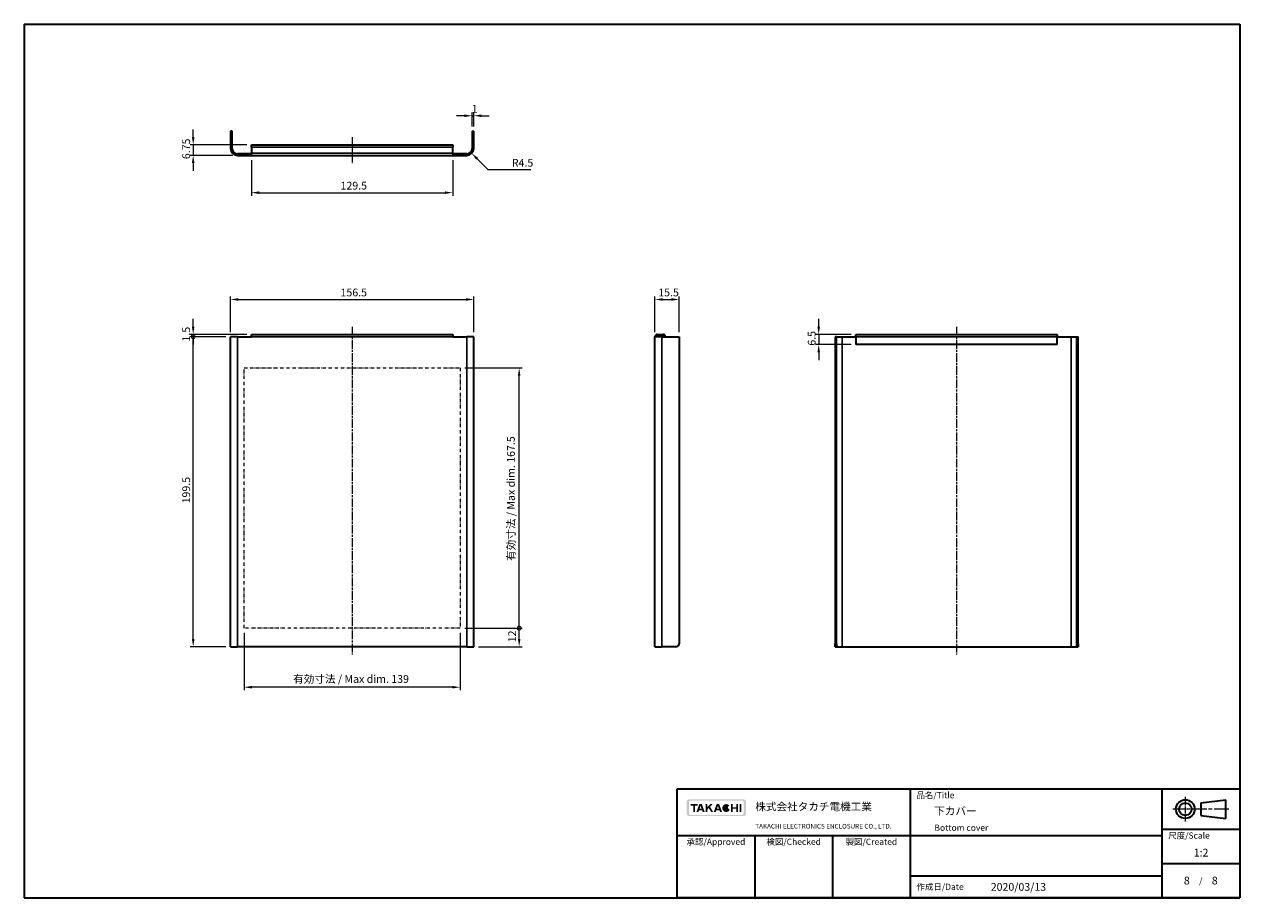
# Model space of a CAD drawing. Units: millimetres. Extents: x 5 to 7504, y 6 to 1130.
# Drawn here: x 6722 to 7504, y 6 to 568 of the extents above; entities that cross this region are included whole.
import ezdxf
from ezdxf.enums import TextEntityAlignment as Align

# ---------------------------------------------------------------- set-up
doc = ezdxf.new("R2010")
doc.units = ezdxf.units.MM
doc.linetypes.add('CHAIN', pattern=[0.3543, 0.2362, -0.0295, 0.0591, -0.0295])
doc.linetypes.add('DASH_DOUBLE_DOT', pattern=[0.4398, 0.24, -0.06, 0.0098, -0.06, 0.01, -0.06])
for name, color, linetype, lineweight in [('Border (ISO)', 7, 'Continuous', 35), ('Dimension (ISO)', 7, 'Continuous', 18), ('Dimension (ISO) @ 1', 7, 'Continuous', 18), ('Sketch Geometry (ISO)', 7, 'Continuous', 18), ('Title (ISO)', 7, 'Continuous', 35), ('Visible (ISO)', 7, 'Continuous', 35), ('Visible Narrow (ISO)', 7, 'Continuous', 25)]:
    doc.layers.add(name, color=color, linetype=linetype, lineweight=lineweight)
doc.layers.add('Centerline (ISO)', color=7, linetype='Continuous', lineweight=18, true_color=0x80ffff)
doc.layers.add('Hatch (ISO)', color=1, linetype='Continuous', lineweight=18, true_color=0xff0000)
doc.styles.add('Note Text (TK)', font='MS PGothic.ttf')
doc.styles.add('文字スタイル67', font='arial.ttf')
doc.dimstyles.new('Default - Method 1b (TK)', dxfattribs={"dimscale": 4, "dimtxt": 2.5, "dimasz": 2.5, "dimexe": 1, "dimexo": 1.5, "dimgap": 1, "dimtad": 1, "dimtoh": 1, "dimrnd": 1e-08, "dimdsep": 46, "dimtxsty": 'Note Text (TK)', "dimcen": 0.09, "dimdle": 5, "dimclrd": 100, "dimclre": 100, "dimclrt": 7, "dimadec": 1, "dimazin": 1, "dimtfac": 1, "dimtmove": 0, "dimatfit": 3, "dimfxl": 0, "dimtolj": 1, "dimlwd": -1, "dimlwe": -1, "dimarcsym": 0})

# ---------------------------------------------------------------- blocks, each defined once
blk = doc.blocks.new('図面枠 tk図枠')
at = {"layer": 'Border (ISO)'}
for p, q in [((14.5, 289), (405.5, 289)), ((14.5, 289), (14.5, 8)), ((405.5, 289), (405.5, 8)), ((14.5, 8), (405.5, 8))]:
    blk.add_line(p, q, dxfattribs=at)
blk = doc.blocks.new('表題欄 tk表題欄')
at = {"layer": 'Hatch (ISO)'}
h = blk.add_hatch(color=256, dxfattribs=at)
edge = h.paths.add_edge_path(flags=0)
edge.add_arc((95.58, 236.3), 0.596, 270, 360)
edge.add_line((96.17, 236.3), (96.17, 239.71))
edge.add_arc((95.58, 239.71), 0.596, 0, 90)
edge.add_line((95.58, 240.31), (79.14, 240.31))
edge.add_arc((79.14, 239.71), 0.596, 90, 180)
edge.add_line((78.54, 239.71), (78.54, 236.3))
edge.add_arc((79.14, 236.3), 0.596, 180, 270)
edge.add_line((79.14, 235.7), (95.58, 235.7))
edge = h.paths.add_edge_path()
edge.add_line((77.84, 239.96), (77.84, 236.05))
edge.add_arc((78.54, 236.05), 0.702, 180, 270)
edge.add_line((78.54, 235.35), (96.17, 235.35))
edge.add_arc((96.17, 236.05), 0.702, 270, 360)
edge.add_line((96.87, 236.05), (96.87, 239.96))
edge.add_arc((96.17, 239.96), 0.702, 0, 90)
edge.add_line((96.17, 240.66), (78.54, 240.66))
edge.add_arc((78.54, 239.96), 0.702, 90, 180)
for points in [[(79.07, 239.15), (79.07, 238.66), (79.92, 238.66), (79.92, 236.66), (80.51, 236.66), (80.51, 238.66), (81.36, 238.66), (81.36, 239.15)], [(85.68, 236.66), (84.94, 237.89), (84.42, 237.32), (84.42, 236.66), (83.9, 236.66), (83.9, 239.15), (84.42, 239.15), (84.42, 238.1), (85.39, 239.15), (86.11, 239.15), (85.32, 238.3), (86.3, 236.66)], [(92.09, 239.15), (92.09, 236.66), (92.61, 236.66), (92.61, 237.66), (93.77, 237.66), (93.77, 236.66), (94.29, 236.66), (94.29, 239.15), (93.77, 239.15), (93.77, 238.15), (92.61, 238.15), (92.61, 239.15)], [(94.84, 239.15), (94.84, 236.66), (95.36, 236.66), (95.36, 239.15)]]:
    blk.add_hatch(color=256, dxfattribs=at).paths.add_polyline_path(points)
h = blk.add_hatch(color=256, dxfattribs=at)
h.paths.add_polyline_path([(82.59, 237.71), (81.95, 237.71), (82.27, 238.58)], flags=0)
h.paths.add_polyline_path([(82.78, 237.2), (81.76, 237.2), (81.57, 236.66), (80.95, 236.66), (81.86, 239.15), (82.68, 239.15), (83.59, 236.66), (82.98, 236.66)])
h = blk.add_hatch(color=256, dxfattribs=at)
h.paths.add_polyline_path([(87.53, 237.71), (88.16, 237.71), (87.85, 238.58)], flags=0)
h.paths.add_polyline_path([(87.14, 236.66), (87.34, 237.2), (88.35, 237.2), (88.55, 236.66), (89.17, 236.66), (88.25, 239.15), (87.44, 239.15), (86.52, 236.66)])
h = blk.add_hatch(color=256, dxfattribs=at)
edge = h.paths.add_edge_path()
edge.add_arc((90.52, 237.9), 1.27, 38.5505, 336.582)
edge.add_line((91.69, 237.4), (91.17, 237.62))
edge.add_ellipse((90.52, 237.9), major_axis=(0, -0.8), ratio=0.867347, start_angle=124.651, end_angle=429.4109, ccw=False)
edge.add_line((91.09, 238.36), (91.52, 238.7))
at = {"layer": 'Title (ISO)'}
for p, q in [((74.71, 244.05), (255.71, 244.05)), ((74.71, 209.05), (74.71, 244.05)), ((149.71, 244.05), (149.71, 209.05)), ((230.71, 244.05), (230.71, 209.05)), ((255.71, 244.05), (255.71, 209.05)), ((243.21, 239.55), (251.21, 240.55)), ((243.21, 239.55), (243.21, 235.55)), ((251.21, 234.55), (251.21, 240.55)), ((243.21, 235.55), (251.21, 234.55)), ((230.71, 231.05), (255.71, 231.05)), ((74.71, 229.05), (230.71, 229.05)), ((99.71, 229.05), (99.71, 209.05)), ((124.71, 229.05), (124.71, 209.05)), ((230.71, 220.05), (255.71, 220.05)), ((149.71, 216.05), (230.71, 216.05)), ((255.71, 209.05), (74.71, 209.05))]:
    blk.add_line(p, q, dxfattribs=at)
at = {"layer": 'Title (ISO)', "color": 4, "linetype": 'CHAIN', "lineweight": 18, "ltscale": 8.88956, "true_color": 0x00ffff}
blk.add_line((238.21, 241.55), (238.21, 233.55), dxfattribs=at)
at = {"layer": 'Title (ISO)', "color": 4, "linetype": 'CHAIN', "lineweight": 18, "ltscale": 20.001633, "true_color": 0x00ffff}
blk.add_line((252.21, 237.55), (234.21, 237.55), dxfattribs=at)
at = {"layer": 'Title (ISO)'}
for radius in [3, 2]:
    blk.add_circle((238.21, 237.55), radius, dxfattribs=at)
at = {"layer": 'Title (ISO)', "color": 1, "true_color": 0xff0000, "char_height": 2, "line_spacing_factor": 1.5, "style": 'Note Text (TK)'}
for s, insert, attachment_point in [('\\fＭＳ Ｐゴシック|b0|i0;\\H2.0000;品名/Title', (151.71, 242.05), 4), ('\\fＭＳ Ｐゴシック|b0|i0;\\H2.0000;承認/Approved', (87.21, 227.05), 5), ('\\fＭＳ Ｐゴシック|b0|i0;\\H2.0000;検図/Checked', (112.21, 227.05), 5), ('\\fＭＳ Ｐゴシック|b0|i0;\\H2.0000;製図/Created', (137.21, 227.05), 5), ('\\fＭＳ Ｐゴシック|b0|i0;\\H2.0000;尺度/Scale', (232.71, 229.05), 4), ('\\fＭＳ Ｐゴシック|b0|i0;\\H2.0000;作成日/Date', (151.71, 212.55), 4)]:
    blk.add_mtext(s, dxfattribs=dict(at, insert=insert, attachment_point=attachment_point))
at = {"layer": 'Title (ISO)', "color": 7, "line_spacing_factor": 1.5, "style": 'Note Text (TK)'}
for s, insert, char_height, attachment_point in [('株式会社タカチ電機工業', (99.87, 238.05), 2.5, 4), ('\\fArial|b0|i0;\\H1.4986;TAKACHI ELECTRONICS ENCLOSURE CO., LTD.', (99.87, 232.05), 1.4986, 4), ('\\fＭＳ Ｐゴシック|b0|i0;\\H2.0000;/', (243.21, 214.55), 2, 5)]:
    blk.add_mtext(s, dxfattribs=dict(at, insert=insert, char_height=char_height, attachment_point=attachment_point))
at = {"layer": 'Title (ISO)', "color": 7}
for tag, p, height, style in [('<品名>_001', (157.52, 235.7), 2.5, 'Note Text (TK)'), ('<Title>_001', (157.49, 230.55), 2, '文字スタイル67'), ('<ページ_No.>_001', (237.95, 213.3), 2.5, 'Note Text (TK)'), ('<総ページ数>_001', (246.8, 213.3), 2.5, 'Note Text (TK)'), ('作成日_001', (175.62, 211.28), 2.5, 'Note Text (TK)')]:
    blk.add_attdef(tag, p, '', height=height, dxfattribs=dict(at, style=style))
at = {"layer": 'Title (ISO)', "color": 7, "style": 'Note Text (TK)'}
blk.add_attdef('<尺度>', text='', height=2.5, dxfattribs=at).set_placement((243.21, 223.55), align=Align.MIDDLE_CENTER)
blk = doc.blocks.new('*D100')
at = {"layer": 'Defpoints', "color": 0, "transparency": 16777216}
for p in [(7011.21, 391.33), (6854.71, 367.33), (7011.21, 367.33)]:
    blk.add_point(p, dxfattribs=at)
at = {"layer": 'Dimension (ISO)', "color": 100, "transparency": 16777216}
for p, q in [((6854.71, 370.33), (6854.71, 393.33)), ((6859.71, 391.33), (7006.21, 391.33)), ((7011.21, 370.33), (7011.21, 393.33))]:
    blk.add_line(p, q, dxfattribs=at)
for points in [[(6859.71, 392.16), (6859.71, 390.5), (6854.71, 391.33)], [(7006.21, 392.16), (7006.21, 390.5), (7011.21, 391.33)]]:
    blk.add_solid(points, dxfattribs=at)
at = {"layer": 'Dimension (ISO)', "color": 7, "transparency": 16777216, "insert": (6925.52, 395.83), "char_height": 5, "attachment_point": 4, "style": 'Note Text (TK)'}
blk.add_mtext('\\A1;156.5', dxfattribs=at)
blk = doc.blocks.new('_DotSmall')
at = {"color": 0, "linetype": 'ByBlock', "const_width": 0.5}
blk.add_lwpolyline([(-0.0625, 0, 1), (0.0625, 0, 1)], format="xyb", close=True, dxfattribs=at)
blk = doc.blocks.new('*D101')
at = {"layer": 'Defpoints', "color": 0, "transparency": 16777216}
for p in [(6830.71, 368.83), (6868.21, 368.83), (6854.71, 367.33)]:
    blk.add_point(p, dxfattribs=at)
at = {"layer": 'Dimension (ISO)', "color": 100, "transparency": 16777216}
for p, q in [((6830.71, 373.83), (6830.71, 378.83)), ((6865.21, 368.83), (6828.71, 368.83)), ((6830.71, 367.33), (6830.71, 368.83)), ((6851.71, 367.33), (6828.71, 367.33)), ((6830.71, 367.33), (6830.71, 362.33))]:
    blk.add_line(p, q, dxfattribs=at)
blk.add_solid([(6829.88, 373.83), (6831.54, 373.83), (6830.71, 368.83)], dxfattribs=at)
at = {"layer": 'Dimension (ISO)', "color": 100, "transparency": 16777216, "xscale": 5, "yscale": 5, "zscale": 5, "rotation": 90}
blk.add_blockref('_DotSmall', (6830.71, 367.33), dxfattribs=at)
at = {"layer": 'Dimension (ISO)', "color": 7, "transparency": 16777216, "insert": (6826.21, 364.27), "char_height": 5, "attachment_point": 4, "rotation": 90, "style": 'Note Text (TK)'}
blk.add_mtext('\\A1;1.5', dxfattribs=at)
blk = doc.blocks.new('*D102')
at = {"layer": 'Defpoints', "color": 0, "transparency": 16777216}
for p in [(6830.71, 367.33), (6854.71, 367.33), (6854.71, 167.83)]:
    blk.add_point(p, dxfattribs=at)
at = {"layer": 'Dimension (ISO)', "color": 100, "transparency": 16777216}
for p, q in [((6851.71, 367.33), (6828.71, 367.33)), ((6830.71, 172.83), (6830.71, 367.33)), ((6851.71, 167.83), (6828.71, 167.83))]:
    blk.add_line(p, q, dxfattribs=at)
blk.add_solid([(6829.88, 172.83), (6831.54, 172.83), (6830.71, 167.83)], dxfattribs=at)
at = {"layer": 'Dimension (ISO)', "color": 100, "transparency": 16777216, "xscale": 5, "yscale": 5, "zscale": 5, "rotation": 90}
blk.add_blockref('_DotSmall', (6830.71, 367.33), dxfattribs=at)
at = {"layer": 'Dimension (ISO)', "color": 7, "transparency": 16777216, "insert": (6826.21, 260.12), "char_height": 5, "attachment_point": 4, "rotation": 90, "style": 'Note Text (TK)'}
blk.add_mtext('\\A1;199.5', dxfattribs=at)
blk = doc.blocks.new('*D103')
at = {"layer": 'Defpoints', "color": 0, "transparency": 16777216}
for p in [(6863.46, 179.83), (7002.46, 179.83), (6863.46, 141.83)]:
    blk.add_point(p, dxfattribs=at)
at = {"layer": 'Dimension (ISO)', "color": 100, "transparency": 16777216}
for p, q in [((6863.46, 176.83), (6863.46, 139.83)), ((7002.46, 176.83), (7002.46, 139.83)), ((6997.46, 141.83), (6868.46, 141.83))]:
    blk.add_line(p, q, dxfattribs=at)
for points in [[(6868.46, 142.66), (6868.46, 141), (6863.46, 141.83)], [(6997.46, 142.66), (6997.46, 141), (7002.46, 141.83)]]:
    blk.add_solid(points, dxfattribs=at)
at = {"layer": 'Dimension (ISO)', "color": 7, "transparency": 16777216, "insert": (6895.02, 147.13), "char_height": 5, "attachment_point": 4, "style": 'Note Text (TK)'}
blk.add_mtext('\\A1;\\fＭＳ Ｐゴシック|b0|i0;\\H5.0000;有効寸法 / Max dim. 139', dxfattribs=at)
blk = doc.blocks.new('*D104')
at = {"layer": 'Defpoints', "color": 0, "transparency": 16777216}
for p in [(7002.46, 347.33), (7040.46, 347.33), (7002.46, 179.83)]:
    blk.add_point(p, dxfattribs=at)
at = {"layer": 'Dimension (ISO)', "color": 100, "transparency": 16777216}
for p, q in [((7005.46, 347.33), (7042.46, 347.33)), ((7040.46, 179.83), (7040.46, 342.33)), ((7005.46, 179.83), (7042.46, 179.83))]:
    blk.add_line(p, q, dxfattribs=at)
blk.add_solid([(7039.63, 342.33), (7041.29, 342.33), (7040.46, 347.33)], dxfattribs=at)
at = {"layer": 'Dimension (ISO)', "color": 100, "transparency": 16777216, "xscale": 5, "yscale": 5, "zscale": 5, "rotation": 270}
blk.add_blockref('_DotSmall', (7040.46, 179.83), dxfattribs=at)
at = {"layer": 'Dimension (ISO)', "color": 7, "transparency": 16777216, "insert": (7035.16, 223.09), "char_height": 5, "attachment_point": 4, "rotation": 90, "style": 'Note Text (TK)'}
blk.add_mtext('\\A1;\\fＭＳ Ｐゴシック|b0|i0;\\H5.0000;有効寸法 / Max dim. 167.5', dxfattribs=at)
blk = doc.blocks.new('*D105')
at = {"layer": 'Defpoints', "color": 0, "transparency": 16777216}
for p in [(7002.46, 179.83), (7040.46, 179.83), (7011.21, 167.83)]:
    blk.add_point(p, dxfattribs=at)
at = {"layer": 'Dimension (ISO)', "color": 100, "transparency": 16777216}
for p, q in [((7005.46, 179.83), (7042.46, 179.83)), ((7040.46, 172.83), (7040.46, 179.83)), ((7014.21, 167.83), (7042.46, 167.83))]:
    blk.add_line(p, q, dxfattribs=at)
blk.add_solid([(7039.63, 172.83), (7041.29, 172.83), (7040.46, 167.83)], dxfattribs=at)
at = {"layer": 'Dimension (ISO)', "color": 100, "transparency": 16777216, "xscale": 5, "yscale": 5, "zscale": 5, "rotation": 90}
blk.add_blockref('_DotSmall', (7040.46, 179.83), dxfattribs=at)
at = {"layer": 'Dimension (ISO)', "color": 7, "transparency": 16777216, "insert": (7035.96, 170.74), "char_height": 5, "attachment_point": 4, "rotation": 90, "style": 'Note Text (TK)'}
blk.add_mtext('\\A1;12', dxfattribs=at)
blk = doc.blocks.new('*D106')
at = {"layer": 'Defpoints', "color": 0, "transparency": 16777216}
for p in [(6868.21, 490.8), (6830.71, 484.05), (6859.21, 484.05)]:
    blk.add_point(p, dxfattribs=at)
at = {"layer": 'Dimension (ISO)', "color": 100, "transparency": 16777216}
for p, q in [((6830.71, 495.8), (6830.71, 500.8)), ((6865.21, 490.8), (6828.71, 490.8)), ((6830.71, 490.8), (6830.71, 484.05)), ((6856.21, 484.05), (6828.71, 484.05)), ((6830.71, 479.05), (6830.71, 474.05))]:
    blk.add_line(p, q, dxfattribs=at)
for points in [[(6829.88, 495.8), (6831.54, 495.8), (6830.71, 490.8)], [(6829.88, 479.05), (6831.54, 479.05), (6830.71, 484.05)]]:
    blk.add_solid(points, dxfattribs=at)
at = {"layer": 'Dimension (ISO)', "color": 7, "transparency": 16777216, "insert": (6826.21, 481.62), "char_height": 5, "attachment_point": 4, "rotation": 90, "style": 'Note Text (TK)'}
blk.add_mtext('\\A1;6.75', dxfattribs=at)
blk = doc.blocks.new('*D107')
at = {"layer": 'Defpoints', "color": 0, "transparency": 16777216}
for p in [(6868.21, 484.05), (6997.71, 484.05), (6997.71, 460.05)]:
    blk.add_point(p, dxfattribs=at)
at = {"layer": 'Dimension (ISO)', "color": 100, "transparency": 16777216}
for p, q in [((6868.21, 481.05), (6868.21, 458.05)), ((6997.71, 481.05), (6997.71, 458.05)), ((6873.21, 460.05), (6992.71, 460.05))]:
    blk.add_line(p, q, dxfattribs=at)
for points in [[(6873.21, 460.89), (6873.21, 459.22), (6868.21, 460.05)], [(6992.71, 460.89), (6992.71, 459.22), (6997.71, 460.05)]]:
    blk.add_solid(points, dxfattribs=at)
at = {"layer": 'Dimension (ISO)', "color": 7, "transparency": 16777216, "insert": (6925.52, 464.55), "char_height": 5, "attachment_point": 4, "style": 'Note Text (TK)'}
blk.add_mtext('\\A1;129.5', dxfattribs=at)
blk = doc.blocks.new('*D108')
at = {"layer": 'Defpoints', "color": 0, "transparency": 16777216}
for p in [(7006.71, 488.55), (7009.89, 485.37)]:
    blk.add_point(p, dxfattribs=at)
at = {"layer": 'Dimension (ISO)', "color": 100, "transparency": 16777216}
for p, q in [((7020.5, 474.77), (7013.43, 481.84)), ((7048.06, 474.77), (7020.5, 474.77))]:
    blk.add_line(p, q, dxfattribs=at)
blk.add_solid([(7014.02, 482.43), (7012.84, 481.25), (7009.89, 485.37)], dxfattribs=at)
at = {"layer": 'Dimension (ISO)', "color": 7, "transparency": 16777216, "insert": (7035.73, 479.27), "char_height": 5, "attachment_point": 4, "style": 'Note Text (TK)'}
blk.add_mtext('\\A1;R4.5', dxfattribs=at)
blk = doc.blocks.new('*D109')
at = {"layer": 'Defpoints', "color": 0, "transparency": 16777216}
for p in [(7011.21, 509.55), (7010.21, 499.55), (7011.21, 499.55)]:
    blk.add_point(p, dxfattribs=at)
at = {"layer": 'Dimension (ISO)', "color": 100, "transparency": 16777216}
for p, q in [((7005.21, 509.55), (7000.21, 509.55)), ((7010.21, 502.55), (7010.21, 511.55)), ((7010.21, 509.55), (7011.21, 509.55)), ((7011.21, 502.55), (7011.21, 511.55)), ((7016.21, 509.55), (7021.21, 509.55))]:
    blk.add_line(p, q, dxfattribs=at)
for points in [[(7005.21, 510.39), (7005.21, 508.72), (7010.21, 509.55)], [(7016.21, 510.39), (7016.21, 508.72), (7011.21, 509.55)]]:
    blk.add_solid(points, dxfattribs=at)
at = {"layer": 'Dimension (ISO)', "color": 7, "transparency": 16777216, "insert": (7009.96, 514.05), "char_height": 5, "attachment_point": 4, "style": 'Note Text (TK)'}
blk.add_mtext('\\A1;1', dxfattribs=at)
blk = doc.blocks.new('*D110')
at = {"layer": 'Defpoints', "color": 0, "transparency": 16777216}
for p in [(7143.35, 391.33), (7127.85, 367.33), (7143.35, 367.33)]:
    blk.add_point(p, dxfattribs=at)
at = {"layer": 'Dimension (ISO)', "color": 100, "transparency": 16777216}
for p, q in [((7127.85, 370.33), (7127.85, 393.33)), ((7132.85, 391.33), (7138.35, 391.33)), ((7143.35, 370.33), (7143.35, 393.33))]:
    blk.add_line(p, q, dxfattribs=at)
for points in [[(7132.85, 392.16), (7132.85, 390.5), (7127.85, 391.33)], [(7138.35, 392.16), (7138.35, 390.5), (7143.35, 391.33)]]:
    blk.add_solid(points, dxfattribs=at)
at = {"layer": 'Dimension (ISO)', "color": 7, "transparency": 16777216, "insert": (7129.98, 395.83), "char_height": 5, "attachment_point": 4, "style": 'Note Text (TK)'}
blk.add_mtext('\\A1;15.5', dxfattribs=at)
blk = doc.blocks.new('*D111')
at = {"layer": 'Defpoints', "color": 0, "transparency": 16777216}
for p in [(7257.18, 368.83), (7233.18, 362.33), (7257.18, 362.33)]:
    blk.add_point(p, dxfattribs=at)
at = {"layer": 'Dimension (ISO)', "color": 100, "transparency": 16777216}
for p, q in [((7233.18, 373.83), (7233.18, 378.83)), ((7254.18, 368.83), (7231.18, 368.83)), ((7233.18, 368.83), (7233.18, 362.33)), ((7254.18, 362.33), (7231.18, 362.33)), ((7233.18, 357.33), (7233.18, 352.33))]:
    blk.add_line(p, q, dxfattribs=at)
for points in [[(7232.35, 373.83), (7234.01, 373.83), (7233.18, 368.83)], [(7232.35, 357.33), (7234.01, 357.33), (7233.18, 362.33)]]:
    blk.add_solid(points, dxfattribs=at)
at = {"layer": 'Dimension (ISO)', "color": 7, "transparency": 16777216, "insert": (7228.68, 361.59), "char_height": 5, "attachment_point": 4, "rotation": 90, "style": 'Note Text (TK)'}
blk.add_mtext('\\A1;6.5', dxfattribs=at)

msp = doc.modelspace()

# ---------------------------------------------------------------- linework, layer by layer
at = {"layer": 'Centerline (ISO)', "linetype": 'CHAIN', "ltscale": 9.306262}
msp.add_line((6932.9602, 495.8041), (6932.9602, 479.0541), dxfattribs=at)
at = {"layer": 'Centerline (ISO)', "linetype": 'CHAIN', "ltscale": 23.990969}
for p, q in [((6932.9602, 373.8296), (6932.9602, 162.8296)), ((7321.9302, 373.8296), (7321.9302, 162.8296))]:
    msp.add_line(p, q, dxfattribs=at)
at = {"layer": 'Sketch Geometry (ISO)', "color": 4, "linetype": 'DASH_DOUBLE_DOT', "lineweight": 18, "ltscale": 8.779243, "true_color": 0x00ffff}
for p, q in [((6863.4602, 347.3296), (7002.4602, 347.3296)), ((7002.4602, 179.8296), (6863.4602, 179.8296))]:
    msp.add_line(p, q, dxfattribs=at)
at = {"layer": 'Sketch Geometry (ISO)', "color": 4, "linetype": 'DASH_DOUBLE_DOT', "lineweight": 18, "ltscale": 9.067975, "true_color": 0x00ffff}
for p, q in [((6863.4602, 179.8296), (6863.4602, 347.3296)), ((7002.4602, 347.3296), (7002.4602, 179.8296))]:
    msp.add_line(p, q, dxfattribs=at)
at = {"layer": 'Visible (ISO)'}
for p, q in [((6854.7102, 499.5541), (6854.7102, 488.5541)), ((6855.7102, 499.5541), (6854.7102, 499.5541)), ((6855.7102, 488.5541), (6855.7102, 499.5541)), ((7010.2102, 499.5541), (7011.2102, 499.5541)), ((7010.2102, 499.5541), (7010.2102, 488.5541)), ((7011.2102, 488.5541), (7011.2102, 499.5541)), ((6868.2102, 485.0541), (6859.2102, 485.0541)), ((6868.2102, 489.3041), (6868.2102, 490.8041)), ((6868.2102, 490.8041), (6997.7102, 490.8041)), ((6868.2102, 489.3041), (6868.2102, 485.5541)), ((6868.2102, 484.0541), (6868.2102, 485.5541)), ((6997.7102, 490.8041), (6997.7102, 489.3041)), ((6997.7102, 485.5541), (6997.7102, 489.3041)), ((6997.7102, 485.5541), (6997.7102, 484.0541)), ((7006.7102, 485.0541), (6997.7102, 485.0541)), ((6859.2102, 484.0541), (6868.2102, 484.0541)), ((6868.2102, 484.0541), (6997.7102, 484.0541)), ((6997.7102, 484.0541), (7006.7102, 484.0541)), ((6868.2102, 368.8296), (6997.7102, 368.8296)), ((6868.2102, 367.3296), (6868.2102, 368.8296)), ((6997.7102, 368.8296), (6997.7102, 367.3296)), ((7129.3548, 368.8296), (7133.1048, 368.8296)), ((7133.1048, 367.8296), (7129.3548, 367.8296)), ((7257.1802, 367.3296), (7257.1802, 368.8296)), ((7257.1802, 368.8296), (7386.6802, 368.8296)), ((7386.6802, 368.8296), (7386.6802, 367.3296)), ((6854.7102, 167.8296), (6854.7102, 367.3296)), ((6859.2102, 367.3296), (6854.7102, 367.3296)), ((6859.2102, 367.3296), (6868.2102, 367.3296)), ((6997.7102, 367.3296), (7006.7102, 367.3296)), ((7011.2102, 367.3296), (7006.7102, 367.3296)), ((7011.2102, 167.8296), (7011.2102, 367.3296)), ((7127.8548, 167.8296), (7127.8548, 367.3296)), ((7132.3548, 367.3296), (7127.8548, 367.3296)), ((7132.3548, 367.3296), (7143.3548, 367.3296)), ((7143.3548, 367.3296), (7143.3548, 169.8296)), ((7243.6802, 367.3296), (7243.6802, 169.8296)), ((7244.6802, 367.3296), (7243.6802, 367.3296)), ((7244.6802, 367.3296), (7248.1802, 367.3296)), ((7244.6802, 169.8296), (7244.6802, 367.3296)), ((7248.1802, 367.3296), (7257.1802, 367.3296)), ((7257.1802, 367.3296), (7257.1802, 362.3296)), ((7386.6802, 362.3296), (7257.1802, 362.3296)), ((7386.6802, 367.3296), (7395.6802, 367.3296)), ((7386.6802, 362.3296), (7386.6802, 367.3296)), ((7395.6802, 367.3296), (7399.1802, 367.3296)), ((7399.1802, 367.3296), (7400.1802, 367.3296)), ((7399.1802, 169.8296), (7399.1802, 367.3296)), ((7400.1802, 169.8296), (7400.1802, 367.3296)), ((6854.7102, 167.8296), (6859.2102, 167.8296)), ((7006.7102, 167.8296), (6859.2102, 167.8296)), ((7006.7102, 167.8296), (7011.2102, 167.8296)), ((7127.8548, 167.8296), (7132.3548, 167.8296)), ((7141.3548, 167.8296), (7132.3548, 167.8296)), ((7243.6802, 167.8296), (7243.6802, 169.8296)), ((7243.6802, 167.8296), (7244.6802, 167.8296)), ((7244.6802, 169.8296), (7244.6802, 167.8296)), ((7244.6802, 167.8296), (7248.1802, 167.8296)), ((7248.1802, 167.8296), (7395.6802, 167.8296)), ((7395.6802, 167.8296), (7399.1802, 167.8296)), ((7399.1802, 167.8296), (7399.1802, 169.8296)), ((7399.1802, 167.8296), (7400.1802, 167.8296)), ((7400.1802, 169.8296), (7400.1802, 167.8296))]:
    msp.add_line(p, q, dxfattribs=at)
for centre, radius, start, end in [((6859.2102, 488.5541), 4.5, 180, 270), ((6859.2102, 488.5541), 3.5, 180, 270), ((7006.7102, 488.5541), 3.5, 270, 0), ((7006.7102, 488.5541), 4.5, 270, 0), ((7129.3548, 367.3296), 1.5, 90, 180), ((7129.3548, 367.3296), 0.5, 90, 180), ((7133.1048, 367.3296), 1.5, 0, 90), ((7133.1048, 367.3296), 0.5, 0, 90), ((7141.3548, 169.8296), 2, 270, 0)]:
    msp.add_arc(centre, radius, start, end, dxfattribs=at)
at = {"layer": 'Visible Narrow (ISO)'}
for p, q in [((6854.7102, 488.5541), (6855.7102, 488.5541)), ((6859.2102, 484.0541), (6859.2102, 485.0541)), ((6997.7102, 489.3041), (6868.2102, 489.3041)), ((6868.2102, 485.5541), (6997.7102, 485.5541)), ((7006.7102, 484.0541), (7006.7102, 485.0541)), ((7011.2102, 488.5541), (7010.2102, 488.5541)), ((6859.2102, 167.8296), (6859.2102, 367.3296)), ((6868.2102, 367.3296), (6997.7102, 367.3296)), ((7006.7102, 167.8296), (7006.7102, 367.3296)), ((7132.3548, 167.8296), (7132.3548, 367.3296)), ((7248.1802, 367.3296), (7248.1802, 167.8296)), ((7386.6802, 367.3296), (7257.1802, 367.3296)), ((7395.6802, 367.3296), (7395.6802, 167.8296)), ((7244.6802, 169.8296), (7243.6802, 169.8296)), ((7400.1802, 169.8296), (7399.1802, 169.8296))]:
    msp.add_line(p, q, dxfattribs=at)

# ---------------------------------------------------------------- block references
at = {"xscale": 2, "yscale": 2, "zscale": 2}
msp.add_blockref('図面枠 tk図枠', (6693.057, -9.6091), dxfattribs=at)
ref = msp.add_blockref('表題欄 tk表題欄', (6992.6394, -411.7145), dxfattribs=dict(xscale=2, yscale=2, zscale=2))
ref.add_attrib('<品名>_001', '下カバー', (7307.5173, 59.7347), dxfattribs={"layer": 'Title (ISO)', "color": 7, "height": 5, "style": 'Note Text (TK)'})
ref.add_attrib('<尺度>_001', '1:2', (7474.4832, 32.8909), dxfattribs={"layer": 'Title (ISO)', "color": 7, "height": 5, "style": 'Note Text (TK)'})
ref.add_attrib('作成日_001', '2020/03/13', (7343.8752, 10.8483), dxfattribs={"layer": 'Title (ISO)', "color": 7, "height": 5, "style": 'Note Text (TK)'})
ref.add_attrib('<Title>_001', 'Bottom cover', (7307.6478, 49.4237), dxfattribs={"layer": 'Title (ISO)', "color": 7, "height": 4, "style": '文字スタイル67'})
ref.add_attrib('<ページ_No.>_001', '8', (7468.1266, 14.9233), dxfattribs={"layer": 'Title (ISO)', "color": 7, "height": 5, "style": 'Note Text (TK)'})
ref.add_attrib('<総ページ数>_001', '8', (7486.1266, 14.9233), dxfattribs={"layer": 'Title (ISO)', "color": 7, "height": 5, "style": 'Note Text (TK)'})

# ---------------------------------------------------------------- dimensions: what is measured, and where the dimension line sits
at = {"layer": 'Dimension (ISO) @ 1', "color": 100, "true_color": 0x00ff3f}
for base, p1, p2, angle, override, picture, middle in [((7011.2102, 509.5541), (7010.2102, 499.5541), (7011.2102, 499.5541), 180, {"dimscale": 1, "dimtxt": 5, "dimasz": 5, "dimexe": 2, "dimexo": 3, "dimgap": 2, "dimtoh": 0, "dimdec": 2, "dimcen": 0.18, "dimtol": 0, "dimlim": 0, "dimtp": 0, "dimtm": 0, "dimtdec": 2, "dimtix": 0, "dimtofl": 1, "dimtmove": 0, "dimatfit": 1}, '*D109', (7010.7102, 509.5541)), ((6830.7102, 484.0541), (6868.2102, 490.8041), (6859.2102, 484.0541), 270, {"dimscale": 1, "dimtxt": 5, "dimasz": 5, "dimexe": 2, "dimexo": 3, "dimgap": 2, "dimtoh": 0, "dimdec": 2, "dimcen": 0.18, "dimtol": 0, "dimlim": 0, "dimtp": 0, "dimtm": 0, "dimtdec": 2, "dimtix": 0, "dimtofl": 1, "dimtmove": 0, "dimatfit": 1}, '*D106', (6830.7102, 487.4291)), ((6997.7102, 460.0541), (6868.2102, 484.0541), (6997.7102, 484.0541), 180, {"dimscale": 1, "dimtxt": 5, "dimasz": 5, "dimexe": 2, "dimexo": 3, "dimgap": 2, "dimtoh": 0, "dimdec": 2, "dimcen": 0.18, "dimtol": 0, "dimlim": 0, "dimtp": 0, "dimtm": 0, "dimtdec": 2, "dimtix": 0, "dimtofl": 0, "dimtmove": 0, "dimatfit": 1}, '*D107', (6932.9602, 460.0541)), ((6830.7102, 368.8296), (6854.7102, 367.3296), (6868.2102, 368.8296), 90, {"dimscale": 1, "dimtxt": 5, "dimasz": 5, "dimexe": 2, "dimexo": 3, "dimgap": 2, "dimtoh": 0, "dimdec": 2, "dimblk1": 'DotSmall', "dimsah": 1, "dimcen": 0.18, "dimdle": 0, "dimtol": 0, "dimlim": 0, "dimtp": 0, "dimtm": 0, "dimtdec": 2, "dimtix": 0, "dimtofl": 1, "dimtmove": 0, "dimatfit": 1}, '*D101', (6830.7102, 368.0796)), ((7233.1802, 362.3296), (7257.1802, 368.8296), (7257.1802, 362.3296), 270, {"dimscale": 1, "dimtxt": 5, "dimasz": 5, "dimexe": 2, "dimexo": 3, "dimgap": 2, "dimtoh": 0, "dimdec": 2, "dimcen": 0.18, "dimtol": 0, "dimlim": 0, "dimtp": 0, "dimtm": 0, "dimtdec": 2, "dimtix": 0, "dimtofl": 1, "dimtmove": 0, "dimatfit": 1}, '*D111', (7233.1802, 365.5796)), ((6830.7102, 367.3296), (6854.7102, 167.8296), (6854.7102, 367.3296), 90, {"dimscale": 1, "dimtxt": 5, "dimasz": 5, "dimexe": 2, "dimexo": 3, "dimgap": 2, "dimtoh": 0, "dimdec": 2, "dimblk2": 'DotSmall', "dimsah": 1, "dimcen": 0.18, "dimdle": 0, "dimtol": 0, "dimlim": 0, "dimtp": 0, "dimtm": 0, "dimtdec": 2, "dimtix": 0, "dimtofl": 0, "dimtmove": 0, "dimatfit": 1}, '*D102', (6830.7102, 267.5596)), ((7040.4602, 179.8296), (7011.2102, 167.8296), (7002.4602, 179.8296), 90, {"dimscale": 1, "dimtxt": 5, "dimasz": 5, "dimexe": 2, "dimexo": 3, "dimgap": 2, "dimtoh": 0, "dimdec": 2, "dimblk2": 'DotSmall', "dimsah": 1, "dimcen": 0.18, "dimdle": 0, "dimtol": 0, "dimlim": 0, "dimtp": 0, "dimtm": 0, "dimtdec": 2, "dimtix": 0, "dimtofl": 1, "dimtmove": 0, "dimatfit": 1}, '*D105', (7040.4602, 173.8096))]:
    dim = msp.add_linear_dim(base=base, p1=p1, p2=p2, angle=angle, dimstyle='Default - Method 1b (TK)', override=override, dxfattribs=at)
    dim.commit()
    dim.dimension.update_dxf_attribs({"geometry": picture, "text_midpoint": middle, "dimtype": 128})
dim = msp.add_radius_dim(center=(7006.7102, 488.5541), mpoint=(7009.8922, 485.3721), dimstyle='Default - Method 1b (TK)', override={"dimscale": 1, "dimtxt": 5, "dimasz": 5, "dimexe": 2, "dimexo": 3, "dimgap": 2, "dimtih": 1, "dimdec": 2, "dimlfac": 1, "dimcen": 0, "dimtol": 0, "dimlim": 0, "dimtp": 0, "dimtm": 0, "dimtdec": 2, "dimtix": 0, "dimtofl": 0, "dimtmove": 0, "dimatfit": 3}, dxfattribs=at)
dim.commit()
dim.dimension.update_dxf_attribs({"geometry": '*D108', "text_midpoint": (7041.8994, 474.7655), "dimtype": 132})
for base, p1, p2, picture, middle in [((7011.2102, 391.3296), (6854.7102, 367.3296), (7011.2102, 367.3296), '*D100', (6932.9602, 391.3296)), ((7143.3548, 391.3296), (7127.8548, 367.3296), (7143.3548, 367.3296), '*D110', (7135.6048, 391.3296))]:
    dim = msp.add_linear_dim(base=base, p1=p1, p2=p2, dimstyle='Default - Method 1b (TK)', override={"dimscale": 1, "dimtxt": 5, "dimasz": 5, "dimexe": 2, "dimexo": 3, "dimgap": 2, "dimtoh": 0, "dimdec": 2, "dimcen": 0.18, "dimtol": 0, "dimlim": 0, "dimtp": 0, "dimtm": 0, "dimtdec": 2, "dimtix": 0, "dimtofl": 0, "dimtmove": 0, "dimatfit": 1}, dxfattribs=at)
    dim.commit()
    dim.dimension.update_dxf_attribs({"geometry": picture, "text_midpoint": middle, "dimtype": 128})
for base, p2, angle, override, picture, middle in [((7040.4602, 347.3296), (7002.4602, 347.3296), 90, {"dimscale": 1, "dimtxt": 5, "dimasz": 5, "dimexe": 2, "dimexo": 3, "dimgap": 2, "dimtoh": 0, "dimdec": 2, "dimblk1": 'DotSmall', "dimsah": 1, "dimcen": 0.18, "dimdle": 0, "dimtol": 0, "dimlim": 0, "dimtp": 0, "dimtm": 0, "dimtdec": 2, "dimtix": 0, "dimtofl": 0, "dimtmove": 0, "dimatfit": 1}, '*D104', (7040.4602, 263.5996)), ((6863.4602, 141.8296), (6863.4602, 179.8296), 180, {"dimscale": 1, "dimtxt": 5, "dimasz": 5, "dimexe": 2, "dimexo": 3, "dimgap": 2, "dimtoh": 0, "dimdec": 2, "dimcen": 0.18, "dimtol": 0, "dimlim": 0, "dimtp": 0, "dimtm": 0, "dimtdec": 2, "dimtix": 0, "dimtofl": 0, "dimtmove": 0, "dimatfit": 1}, '*D103', (6932.9602, 141.8296))]:
    dim = msp.add_linear_dim(base=base, p1=(7002.4602, 179.8296), p2=p2, angle=angle, text='\\fＭＳ Ｐゴシック|b0|i0;\\H5.0000;有効寸法 / Max dim. <>', dimstyle='Default - Method 1b (TK)', override=override, dxfattribs=at)
    dim.commit()
    dim.dimension.update_dxf_attribs({"geometry": picture, "text_midpoint": middle, "dimtype": 128})

doc.saveas('drawing.dxf')
